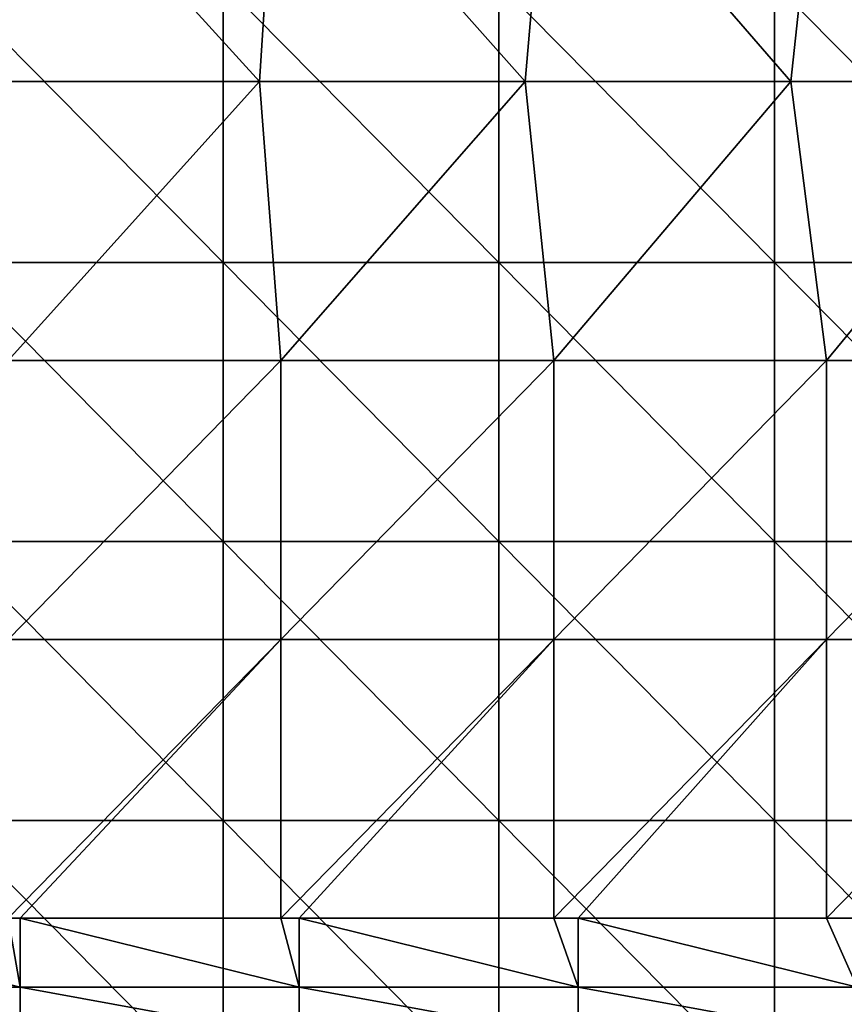
# Model space of a CAD drawing. Units: millimetres. Extents: x 0.1 to 38.1, y 0 to 38.
# Drawn here: x 5 to 8, y 2.6 to 6.1 of the extents above; entities that cross this region are included whole.
import ezdxf

# ---------------------------------------------------------------- set-up
doc = ezdxf.new("R2010")
doc.units = ezdxf.units.MM
doc.header["$LTSCALE"] = 81.481481
for name, color, linetype in [('100', 7, 'CONTINUOUS'), ('22', 7, 'CONTINUOUS'), ('46', 7, 'CONTINUOUS')]:
    doc.layers.add(name, color=color, linetype=linetype)

msp = doc.modelspace()

# ---------------------------------------------------------------- linework, layer by layer
at = {"layer": '100', "color": 7, "linetype": 'CONTINUOUS', "true_color": 0xe0f2ff}
for points in [[(4.0079, 2.9165, -7), (4.9658, 2.9165, -7), (5.0089, 2.669, -7.0655), (4.0079, 2.9165, -7)], [(4.0079, 2.669, -7.0655), (4.0079, 2.9165, -7), (5.0089, 2.669, -7.0655), (4.0079, 2.669, -7.0655)], [(4.9658, 2.9165, -7), (5.0089, 2.9165, -7), (5.0089, 2.669, -7.0655), (4.9658, 2.9165, -7)], [(5.0089, 2.9165, -7), (5.9447, 2.9165, -7), (6.0099, 2.669, -7.0655), (5.0089, 2.9165, -7)], [(5.0089, 2.669, -7.0655), (5.0089, 2.9165, -7), (6.0099, 2.669, -7.0655), (5.0089, 2.669, -7.0655)], [(5.9447, 2.9165, -7), (6.0099, 2.9165, -7), (6.0099, 2.669, -7.0655), (5.9447, 2.9165, -7)], [(6.0099, 2.9165, -7), (6.9236, 2.9165, -7), (7.0109, 2.669, -7.0655), (6.0099, 2.9165, -7)], [(6.0099, 2.669, -7.0655), (6.0099, 2.9165, -7), (7.0109, 2.669, -7.0655), (6.0099, 2.669, -7.0655)], [(6.9236, 2.9165, -7), (7.0109, 2.9165, -7), (7.0109, 2.669, -7.0655), (6.9236, 2.9165, -7)], [(7.0109, 2.9165, -7), (7.9025, 2.9165, -7), (8.0119, 2.669, -7.0655), (7.0109, 2.9165, -7)], [(7.0109, 2.669, -7.0655), (7.0109, 2.9165, -7), (8.0119, 2.669, -7.0655), (7.0109, 2.669, -7.0655)], [(7.9025, 2.9165, -7), (8.0119, 2.9165, -7), (8.0119, 2.669, -7.0655), (7.9025, 2.9165, -7)], [(4.0079, 2.4864, -7.245), (4.0079, 2.669, -7.0655), (5.0089, 2.4864, -7.245), (4.0079, 2.4864, -7.245)], [(5.0089, 2.4864, -7.245), (4.0079, 2.669, -7.0655), (5.0089, 2.669, -7.0655), (5.0089, 2.4864, -7.245)], [(5.0089, 2.4864, -7.245), (5.0089, 2.669, -7.0655), (6.0099, 2.4864, -7.245), (5.0089, 2.4864, -7.245)], [(6.0099, 2.4864, -7.245), (5.0089, 2.669, -7.0655), (6.0099, 2.669, -7.0655), (6.0099, 2.4864, -7.245)], [(6.0099, 2.4864, -7.245), (6.0099, 2.669, -7.0655), (7.0109, 2.4864, -7.245), (6.0099, 2.4864, -7.245)], [(7.0109, 2.4864, -7.245), (6.0099, 2.669, -7.0655), (7.0109, 2.669, -7.0655), (7.0109, 2.4864, -7.245)], [(7.0109, 2.4864, -7.245), (7.0109, 2.669, -7.0655), (8.0119, 2.4864, -7.245), (7.0109, 2.4864, -7.245)], [(8.0119, 2.4864, -7.245), (7.0109, 2.669, -7.0655), (8.0119, 2.669, -7.0655), (8.0119, 2.4864, -7.245)]]:
    msp.add_3dface(points, dxfattribs=at)
at = {"layer": '22', "color": 7, "linetype": 'CONTINUOUS', "true_color": 0xe0f2ff}
for points in [[(5.7374, 6.27), (4.7482, 6.27), (5.7374, 5.269), (5.7374, 6.27)], [(5.7374, 5.269), (4.7482, 6.27), (4.7482, 5.269), (5.7374, 5.269)], [(6.7266, 6.27), (5.7374, 6.27), (6.7266, 5.269), (6.7266, 6.27)], [(6.7266, 5.269), (5.7374, 6.27), (5.7374, 5.269), (6.7266, 5.269)], [(7.7158, 6.27), (6.7266, 6.27), (7.7158, 5.269), (7.7158, 6.27)], [(7.7158, 5.269), (6.7266, 6.27), (6.7266, 5.269), (7.7158, 5.269)], [(8.705, 6.27), (7.7158, 6.27), (8.705, 5.269), (8.705, 6.27)], [(8.705, 5.269), (7.7158, 6.27), (7.7158, 5.269), (8.705, 5.269)], [(5.7374, 5.269), (4.7482, 5.269), (5.7374, 4.268), (5.7374, 5.269)], [(5.7374, 4.268), (4.7482, 5.269), (4.7482, 4.268), (5.7374, 4.268)], [(6.7266, 5.269), (5.7374, 5.269), (6.7266, 4.268), (6.7266, 5.269)], [(6.7266, 4.268), (5.7374, 5.269), (5.7374, 4.268), (6.7266, 4.268)], [(7.7158, 5.269), (6.7266, 5.269), (7.7158, 4.268), (7.7158, 5.269)], [(7.7158, 4.268), (6.7266, 5.269), (6.7266, 4.268), (7.7158, 4.268)], [(8.705, 5.269), (7.7158, 5.269), (8.705, 4.268), (8.705, 5.269)], [(8.705, 4.268), (7.7158, 5.269), (7.7158, 4.268), (8.705, 4.268)], [(5.7374, 4.268), (4.7482, 4.268), (5.7374, 3.267), (5.7374, 4.268)], [(5.7374, 3.267), (4.7482, 4.268), (4.7482, 3.267), (5.7374, 3.267)], [(6.7266, 4.268), (5.7374, 4.268), (6.7266, 3.267), (6.7266, 4.268)], [(6.7266, 3.267), (5.7374, 4.268), (5.7374, 3.267), (6.7266, 3.267)], [(7.7158, 4.268), (6.7266, 4.268), (7.7158, 3.267), (7.7158, 4.268)], [(7.7158, 3.267), (6.7266, 4.268), (6.7266, 3.267), (7.7158, 3.267)], [(8.705, 4.268), (7.7158, 4.268), (8.705, 3.267), (8.705, 4.268)], [(8.705, 3.267), (7.7158, 4.268), (7.7158, 3.267), (8.705, 3.267)], [(5.7374, 3.267), (4.7482, 3.267), (5.7374, 2.266), (5.7374, 3.267)], [(5.7374, 2.266), (4.7482, 3.267), (4.7482, 2.266), (5.7374, 2.266)], [(6.7266, 3.267), (5.7374, 3.267), (6.7266, 2.266), (6.7266, 3.267)], [(6.7266, 2.266), (5.7374, 3.267), (5.7374, 2.266), (6.7266, 2.266)], [(7.7158, 3.267), (6.7266, 3.267), (7.7158, 2.266), (7.7158, 3.267)], [(7.7158, 2.266), (6.7266, 3.267), (6.7266, 2.266), (7.7158, 2.266)], [(8.705, 3.267), (7.7158, 3.267), (8.705, 2.266), (8.705, 3.267)], [(8.705, 2.266), (7.7158, 3.267), (7.7158, 2.266), (8.705, 2.266)]]:
    msp.add_3dface(points, dxfattribs=at)
at = {"layer": '46', "color": 7, "linetype": 'CONTINUOUS', "true_color": 0xe0f2ff}
for points in [[(4.9142, 5.9185, -7), (4.9574, 6.9195, -7), (5.8674, 5.9185, -7), (4.9142, 5.9185, -7)], [(4.9574, 6.9195, -7), (5.9322, 6.9195, -7), (5.8674, 5.9185, -7), (4.9574, 6.9195, -7)], [(5.8674, 5.9185, -7), (5.9322, 6.9195, -7), (6.8206, 5.9185, -7), (5.8674, 5.9185, -7)], [(5.9322, 6.9195, -7), (6.9069, 6.9195, -7), (6.8206, 5.9185, -7), (5.9322, 6.9195, -7)], [(6.8206, 5.9185, -7), (6.9069, 6.9195, -7), (7.7738, 5.9185, -7), (6.8206, 5.9185, -7)], [(6.9069, 6.9195, -7), (7.8817, 6.9195, -7), (7.7738, 5.9185, -7), (6.9069, 6.9195, -7)], [(7.7738, 5.9185, -7), (7.8817, 6.9195, -7), (8.7269, 5.9185, -7), (7.7738, 5.9185, -7)], [(7.8817, 6.9195, -7), (8.8565, 6.9195, -7), (8.7269, 5.9185, -7), (7.8817, 6.9195, -7)], [(4.9142, 5.9185, -7), (5.8674, 5.9185, -7), (4.9658, 4.9175, -7), (4.9142, 5.9185, -7)], [(4.9658, 4.9175, -7), (5.8674, 5.9185, -7), (5.9447, 4.9175, -7), (4.9658, 4.9175, -7)], [(5.8674, 5.9185, -7), (6.8206, 5.9185, -7), (5.9447, 4.9175, -7), (5.8674, 5.9185, -7)], [(5.9447, 4.9175, -7), (6.8206, 5.9185, -7), (6.9236, 4.9175, -7), (5.9447, 4.9175, -7)], [(6.8206, 5.9185, -7), (7.7738, 5.9185, -7), (6.9236, 4.9175, -7), (6.8206, 5.9185, -7)], [(6.9236, 4.9175, -7), (7.7738, 5.9185, -7), (7.9025, 4.9175, -7), (6.9236, 4.9175, -7)], [(7.7738, 5.9185, -7), (8.7269, 5.9185, -7), (7.9025, 4.9175, -7), (7.7738, 5.9185, -7)], [(7.9025, 4.9175, -7), (8.7269, 5.9185, -7), (8.8815, 4.9175, -7), (7.9025, 4.9175, -7)], [(4.9658, 4.9175, -7), (5.9447, 4.9175, -7), (4.9658, 3.9165, -7), (4.9658, 4.9175, -7)], [(4.9658, 3.9165, -7), (5.9447, 4.9175, -7), (5.9447, 3.9165, -7), (4.9658, 3.9165, -7)], [(5.9447, 4.9175, -7), (6.9236, 4.9175, -7), (5.9447, 3.9165, -7), (5.9447, 4.9175, -7)], [(5.9447, 3.9165, -7), (6.9236, 4.9175, -7), (6.9236, 3.9165, -7), (5.9447, 3.9165, -7)], [(6.9236, 4.9175, -7), (7.9025, 4.9175, -7), (6.9236, 3.9165, -7), (6.9236, 4.9175, -7)], [(6.9236, 3.9165, -7), (7.9025, 4.9175, -7), (7.9025, 3.9165, -7), (6.9236, 3.9165, -7)], [(7.9025, 4.9175, -7), (8.8815, 4.9175, -7), (7.9025, 3.9165, -7), (7.9025, 4.9175, -7)], [(7.9025, 3.9165, -7), (8.8815, 4.9175, -7), (8.8815, 3.9165, -7), (7.9025, 3.9165, -7)], [(4.9658, 3.9165, -7), (5.9447, 3.9165, -7), (4.9658, 2.9165, -7), (4.9658, 3.9165, -7)], [(4.9658, 2.9165, -7), (5.9447, 3.9165, -7), (5.0089, 2.9165, -7), (4.9658, 2.9165, -7)], [(5.0089, 2.9165, -7), (5.9447, 3.9165, -7), (5.9447, 2.9165, -7), (5.0089, 2.9165, -7)], [(5.9447, 3.9165, -7), (6.9236, 3.9165, -7), (5.9447, 2.9165, -7), (5.9447, 3.9165, -7)], [(5.9447, 2.9165, -7), (6.9236, 3.9165, -7), (6.0099, 2.9165, -7), (5.9447, 2.9165, -7)], [(6.0099, 2.9165, -7), (6.9236, 3.9165, -7), (6.9236, 2.9165, -7), (6.0099, 2.9165, -7)], [(6.9236, 3.9165, -7), (7.9025, 3.9165, -7), (6.9236, 2.9165, -7), (6.9236, 3.9165, -7)], [(6.9236, 2.9165, -7), (7.9025, 3.9165, -7), (7.0109, 2.9165, -7), (6.9236, 2.9165, -7)], [(7.0109, 2.9165, -7), (7.9025, 3.9165, -7), (7.9025, 2.9165, -7), (7.0109, 2.9165, -7)], [(7.9025, 3.9165, -7), (8.8815, 3.9165, -7), (7.9025, 2.9165, -7), (7.9025, 3.9165, -7)], [(7.9025, 2.9165, -7), (8.8815, 3.9165, -7), (8.0119, 2.9165, -7), (7.9025, 2.9165, -7)]]:
    msp.add_3dface(points, dxfattribs=at)

doc.saveas('drawing.dxf')
